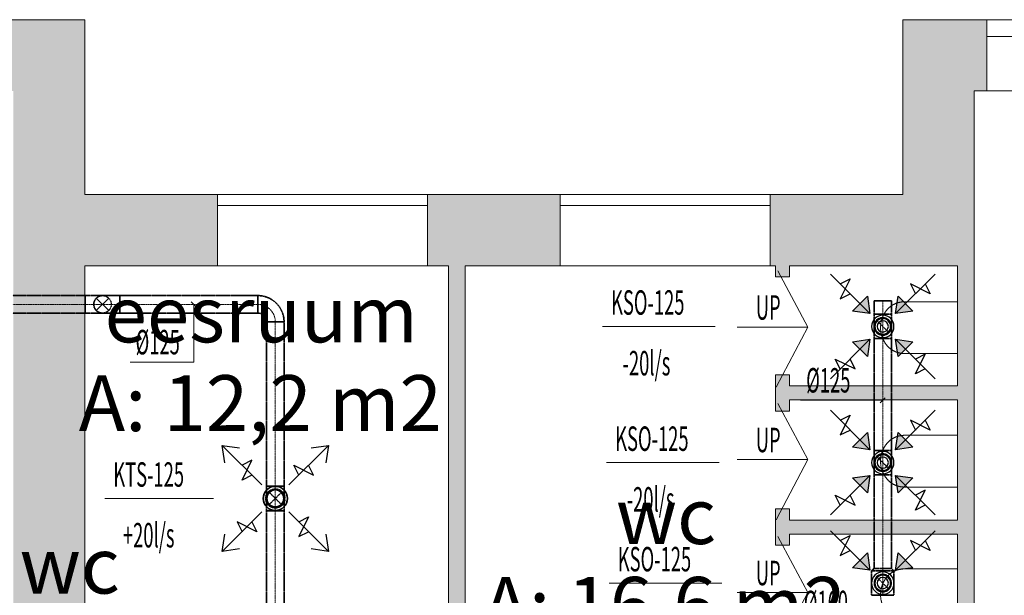
# Model space of a CAD drawing. Units: millimetres. Extents: x 0 to 188034, y -45709 to 84606.
# Drawn here: x 137896 to 144936, y 78276 to 82395 of the extents above; entities that cross this region are included whole.
import ezdxf
from ezdxf.enums import TextEntityAlignment as Align

# ---------------------------------------------------------------- set-up
doc = ezdxf.new("R2010")
doc.units = ezdxf.units.MM
for name, pattern in [('CenterLine', [17.2, 13, -2, 0.2, -2]), ('Gridline', [6561.665106, 5079.998398, -564.444447, 352.777815, -564.444447]), ('Hidden', [3, 2, -1]), ('UnderCeiling', [6.7, 4.2, -1, 0.5, -1])]:
    doc.linetypes.add(name, pattern=pattern)
for name, color, linetype, lineweight in [('ArchiCAD Windows_Pen_No__100', 7, 'Continuous', 20), ('SIIRDEÕHK', 2, 'Continuous', 20), ('Vormistus.ruumitsoonid_Pen_No__100', 7, 'Continuous', 20)]:
    doc.layers.add(name, color=color, linetype=linetype, lineweight=lineweight)
for name, color, linetype in [('VENT-SP1', 7, 'Continuous'), ('VENT-SP1-ELEM', 7, 'Continuous'), ('VENT-SP1-ELEM-', 7, 'Continuous'), ('VENT-SP1-TEKST', 7, 'Continuous'), ('VENT-VT1', 7, 'Continuous'), ('VENT-VT1-ELEM', 7, 'Continuous'), ('VENT-VT1-ELEM-', 7, 'Continuous'), ('VENT-VT1-TEKST', 7, 'Continuous')]:
    doc.layers.add(name, color=color, linetype=linetype)
doc.styles.add('a_ust', font='romans.shx', dxfattribs={"width": 0.55})
doc.styles.add('GENERATED_STYLE_1', font='arial.ttf')
doc.styles.add('GENERATED_STYLE_2', font='simplex8.shx')

# ---------------------------------------------------------------- blocks, each defined once
blk = doc.blocks.new('eesruum_072_57_2', base_point=(-300903.8, -9944.6))
at = {"linetype": 'Continuous', "lineweight": 0, "flags": 1}
for tag in ['ROOM_NUMBER', 'ROOM_AREA', 'ROOM_PERIM', 'ROOM_WALLS_SURF', 'ROOM_DOORS_SURF', 'ROOM_WINDS_SURF', 'ROOM_BASELEV', 'ROOM_HEIGHT', 'ROOM_NET_AREA', 'ROOM_REDUCED_AREA', 'ROOM_CALC_AREA', 'ROOM_VOLUME']:
    blk.add_attdef(tag, text='', height=2000, dxfattribs=at).set_placement((-300903.8, -10977.7), align=Align.BOTTOM_LEFT)
at = {"layer": 'Vormistus.ruumitsoonid_Pen_No__100', "linetype": 'Continuous', "insert": (-302229.5, -10036), "char_height": 400, "attachment_point": 1, "style": 'GENERATED_STYLE_1'}
blk.add_mtext('{A: 12,2 m2}', dxfattribs=at)
at = {"layer": 'Vormistus.ruumitsoonid_Pen_No__100', "style": 'GENERATED_STYLE_2'}
blk.add_attdef('ROOM_NAME', text='', height=400, dxfattribs=at).set_placement((-302044.8, -9925.7), align=Align.BOTTOM_LEFT)
blk = doc.blocks.new('wc_073_58_2', base_point=(-298016.4, -11387.9))
at = {"linetype": 'Continuous', "lineweight": 0, "flags": 1}
for tag in ['ROOM_NUMBER', 'ROOM_AREA', 'ROOM_PERIM', 'ROOM_WALLS_SURF', 'ROOM_DOORS_SURF', 'ROOM_WINDS_SURF', 'ROOM_BASELEV', 'ROOM_HEIGHT', 'ROOM_NET_AREA', 'ROOM_REDUCED_AREA', 'ROOM_CALC_AREA', 'ROOM_VOLUME']:
    blk.add_attdef(tag, text='', height=2000, dxfattribs=at).set_placement((-298016.4, -12421), align=Align.BOTTOM_LEFT)
at = {"layer": 'Vormistus.ruumitsoonid_Pen_No__100', "linetype": 'Continuous', "insert": (-299342.1, -11479.3), "char_height": 400, "attachment_point": 1, "style": 'GENERATED_STYLE_1'}
blk.add_mtext('{A: 16,6 m2}', dxfattribs=at)
at = {"layer": 'Vormistus.ruumitsoonid_Pen_No__100', "style": 'GENERATED_STYLE_2'}
blk.add_attdef('ROOM_NAME', text='', height=400, dxfattribs=at).set_placement((-298389.4, -11368.9), align=Align.BOTTOM_LEFT)
blk = doc.blocks.new('wc_074_59_2', base_point=(-302279.1, -11742))
at = {"linetype": 'Continuous', "lineweight": 0, "flags": 1}
for tag in ['ROOM_NUMBER', 'ROOM_AREA', 'ROOM_PERIM', 'ROOM_WALLS_SURF', 'ROOM_DOORS_SURF', 'ROOM_WINDS_SURF', 'ROOM_BASELEV', 'ROOM_HEIGHT', 'ROOM_NET_AREA', 'ROOM_REDUCED_AREA', 'ROOM_CALC_AREA', 'ROOM_VOLUME']:
    blk.add_attdef(tag, text='', height=2000, dxfattribs=at).set_placement((-302279.1, -12775.1), align=Align.BOTTOM_LEFT)
at = {"layer": 'Vormistus.ruumitsoonid_Pen_No__100', "linetype": 'Continuous', "insert": (-303453, -11833.4), "char_height": 400, "attachment_point": 1, "style": 'GENERATED_STYLE_1'}
blk.add_mtext('{A: 1,5 m2}', dxfattribs=at)
at = {"layer": 'Vormistus.ruumitsoonid_Pen_No__100', "style": 'GENERATED_STYLE_2'}
blk.add_attdef('ROOM_NAME', text='', height=400, dxfattribs=at).set_placement((-302652.1, -11723), align=Align.BOTTOM_LEFT)
blk = doc.blocks.new('PÕHIKORRUSE PLAAN_ALUS')
at = {"linetype": 'Continuous', "lineweight": 0}
for points in [[(52778, 90476.1), (50873, 90476.1), (50873, 90356.1), (50873, 90306.1), (50873, 89966.1), (52268, 89966.1)], [(52778, 90476.1), (52268, 89966.1), (52268, 82886.1), (52778, 82886.1)], [(58628, 90476.1), (59138, 89966.1), (59228, 89966.1), (59228, 90306.1), (59228, 90356.1), (59228, 90476.1)], [(58628, 90476.1), (58628, 89226.1), (59138, 88716.1), (59138, 89966.1)], [(52778, 89226.1), (52778, 88716.1), (53728, 88716.1), (53728, 89096.1), (53728, 89146.1), (53728, 89226.1)], [(55228, 89096.1), (55228, 88716.1), (56178, 88716.1), (56178, 89096.1), (56178, 89146.1), (56178, 89226.1), (55228, 89226.1), (55228, 89146.1)], [(57678, 89146.1), (57678, 89096.1), (57678, 88716.1), (59138, 88716.1), (58628, 89226.1), (57678, 89226.1)], [(55378, 88716.1), (55378, 85506.1), (55498, 85506.1), (55498, 88716.1)], [(57718, 88716.1), (57718, 88636.1), (57818, 88636.1), (57818, 88716.1)], [(59018, 88716.1), (59018, 84006.1), (59138, 84006.1), (59138, 88716.1)], [(57818, 87936.1), (57718, 87936.1), (57718, 87676.1), (57818, 87676.1)], [(57818, 87756.1), (59018, 87756.1), (59018, 87856.1), (57818, 87856.1)], [(57818, 86976.1), (57718, 86976.1), (57718, 86716.1), (57818, 86716.1)], [(57818, 86796.1), (59018, 86796.1), (59018, 86896.1), (57818, 86896.1)]]:
    blk.add_hatch(color=254, dxfattribs=at).paths.add_polyline_path(points, flags=0)
at = {"color": 254, "linetype": 'Continuous', "lineweight": 0}
for p, q in [((52778, 90476.1), (50873, 90476.1)), ((52778, 89226.1), (52778, 90476.1)), ((59228, 90476.1), (58628, 90476.1)), ((58628, 90476.1), (58628, 89226.1)), ((59228, 90476.1), (59228, 90356.1)), ((59228, 90356.1), (59228, 90306.1)), ((59228, 90306.1), (59228, 89966.1)), ((59138, 89966.1), (59228, 89966.1)), ((59138, 88716.1), (59138, 89966.1)), ((53728, 89226.1), (52778, 89226.1)), ((53728, 89226.1), (53728, 89146.1)), ((55228, 89226.1), (55228, 89146.1)), ((56178, 89226.1), (55228, 89226.1)), ((56178, 89226.1), (56178, 89146.1)), ((57678, 89226.1), (57678, 89146.1)), ((58628, 89226.1), (57678, 89226.1)), ((53728, 89146.1), (53728, 89096.1)), ((55228, 89146.1), (55228, 89096.1)), ((56178, 89146.1), (56178, 89096.1)), ((57678, 89146.1), (57678, 89096.1)), ((53728, 89096.1), (53728, 88716.1)), ((55228, 89096.1), (55228, 88716.1)), ((56178, 89096.1), (56178, 88716.1)), ((57678, 89096.1), (57678, 88716.1)), ((52778, 88716.1), (53728, 88716.1)), ((52778, 84006.1), (52778, 88716.1)), ((55228, 88716.1), (55378, 88716.1)), ((55378, 88716.1), (55378, 85506.1)), ((55498, 88716.1), (56178, 88716.1)), ((55498, 85506.1), (55498, 88716.1)), ((57678, 88716.1), (57718, 88716.1)), ((57718, 88716.1), (57718, 88636.1)), ((57818, 88716.1), (59018, 88716.1)), ((57818, 88636.1), (57818, 88716.1)), ((59018, 88716.1), (59018, 87856.1)), ((59138, 84006.1), (59138, 88716.1)), ((57718, 88636.1), (57818, 88636.1)), ((57718, 87936.1), (57818, 87936.1)), ((57718, 87936.1), (57718, 87676.1)), ((57818, 87856.1), (57818, 87936.1)), ((59018, 87856.1), (57818, 87856.1)), ((57818, 87676.1), (57818, 87756.1)), ((57818, 87756.1), (59018, 87756.1)), ((59018, 87756.1), (59018, 86896.1)), ((57718, 87676.1), (57818, 87676.1)), ((57718, 86976.1), (57818, 86976.1)), ((57718, 86976.1), (57718, 86716.1)), ((57818, 86896.1), (57818, 86976.1)), ((59018, 86896.1), (57818, 86896.1)), ((57818, 86716.1), (57818, 86796.1)), ((57818, 86796.1), (59018, 86796.1)), ((59018, 86796.1), (59018, 85936.1)), ((57718, 86716.1), (57818, 86716.1))]:
    blk.add_line(p, q, dxfattribs=at)
at = {"color": 254, "linetype": 'Gridline', "lineweight": 0}
for p, q in [((59018, 88457.6), (58638, 88457.6)), ((59018, 88457.6), (59018, 88087.6)), ((59018, 88087.6), (58638, 88087.6)), ((59018, 87502.3), (58638, 87502.3)), ((59018, 87502.3), (59018, 87132.3)), ((59018, 87132.3), (58638, 87132.3)), ((59018, 86547), (58638, 86547)), ((59018, 86547), (59018, 86177))]:
    blk.add_line(p, q, dxfattribs=at)
for centre, radius, start, end in [((58638, 88295.1), 162.5, 90, 143.1301), ((58668, 88272.6), 200, 143.1301, 216.8699), ((58638, 88250.1), 162.5, 216.8699, 270), ((58638, 87339.8), 162.5, 90, 143.1301), ((58668, 87317.3), 200, 143.1301, 216.8699), ((58638, 87294.8), 162.5, 216.8699, 270), ((58638, 86384.5), 162.5, 90, 143.1301), ((58668, 86362), 200, 143.1301, 216.8699)]:
    blk.add_arc(centre, radius, start, end, dxfattribs=at)
at = {"layer": 'ArchiCAD Windows_Pen_No__100', "color": 254, "linetype": 'Continuous', "lineweight": 0}
for p, q in [((61528, 90476.1), (59228, 90476.1)), ((60378, 90356.1), (59228, 90356.1)), ((59228, 90356.1), (59228, 90306.1)), ((61528, 89966.1), (59228, 89966.1)), ((61528, 89966.1), (59228, 89966.1)), ((55228, 89226.1), (53728, 89226.1)), ((57678, 89226.1), (56178, 89226.1)), ((54478, 89146.1), (53728, 89146.1)), ((53728, 89146.1), (53728, 89096.1)), ((55228, 89146.1), (54478, 89146.1)), ((55228, 89146.1), (55228, 89096.1)), ((56928, 89146.1), (56178, 89146.1)), ((56178, 89146.1), (56178, 89096.1)), ((57678, 89146.1), (56928, 89146.1)), ((57678, 89146.1), (57678, 89096.1)), ((55228, 88716.1), (53728, 88716.1)), ((55228, 88716.1), (53728, 88716.1)), ((57678, 88716.1), (56178, 88716.1)), ((57678, 88716.1), (56178, 88716.1))]:
    blk.add_line(p, q, dxfattribs=at)
at = {"color": 254, "linetype": 'Continuous', "lineweight": 0}
ref = blk.add_blockref('eesruum_072_57_2', (54061.4, 88023.8), dxfattribs=at)
ref.add_attrib('ROOM_NAME', 'eesruum', dxfattribs={"layer": 'Vormistus.ruumitsoonid_Pen_No__100', "color": 7, "linetype": 'Continuous', "height": 400, "style": 'GENERATED_STYLE_2'}).set_placement((52920.4, 88042.7), align=Align.BOTTOM_LEFT)
ref = blk.add_blockref('wc_073_58_2', (56948.7, 86580.5), dxfattribs=at)
ref.add_attrib('ROOM_NAME', 'wc', dxfattribs={"layer": 'Vormistus.ruumitsoonid_Pen_No__100', "color": 7, "linetype": 'Continuous', "height": 400, "style": 'GENERATED_STYLE_2'}).set_placement((56575.7, 86599.4), align=Align.BOTTOM_LEFT)
ref = blk.add_blockref('wc_074_59_2', (52686.1, 86226.4), dxfattribs=at)
ref.add_attrib('ROOM_NAME', 'wc', dxfattribs={"layer": 'Vormistus.ruumitsoonid_Pen_No__100', "color": 7, "linetype": 'Continuous', "height": 400, "style": 'GENERATED_STYLE_2'}).set_placement((52313, 86245.3), align=Align.BOTTOM_LEFT)

msp = doc.modelspace()

# ---------------------------------------------------------------- hatches: boundary and pattern name
at = {"layer": 'VENT-VT1-ELEM', "linetype": 'Continuous', "lineweight": 25}
for points in [[(143957.4, 80416), (143975.1, 80292.3), (143851.3, 80310)], [(144282.7, 80310), (144158.9, 80292.3), (144176.6, 80416)], [(143851.3, 80090.8), (143975.1, 80108.4), (143957.4, 79984.7)], [(144176.6, 79984.7), (144158.9, 80108.4), (144282.7, 80090.8)], [(143957.4, 79441.7), (143975.1, 79317.9), (143851.3, 79335.6)], [(144282.7, 79335.6), (144158.9, 79317.9), (144176.6, 79441.7)], [(143851.3, 79116.4), (143975.1, 79134.1), (143957.4, 79010.3)], [(144176.6, 79010.3), (144158.9, 79134.1), (144282.7, 79116.4)], [(143957.4, 78579.7), (143975.1, 78455.9), (143851.3, 78473.6)], [(144282.7, 78473.6), (144158.9, 78455.9), (144176.6, 78579.7)]]:
    msp.add_hatch(color=3, dxfattribs=at).paths.add_polyline_path(points, flags=0)

# ---------------------------------------------------------------- linework, layer by layer
at = {"layer": 'SIIRDEÕHK', "color": 3, "lineweight": 20}
for p, q in [((143530, 80196), (143317.3, 80597.7)), ((143026.1, 80196), (143530, 80196)), ((143530, 80196), (143304.4, 79765.3)), ((143530, 79248), (143317.3, 79649.7)), ((143026.1, 79248), (143530, 79248)), ((143530, 79248), (143304.4, 78817.3)), ((143530, 78296), (143317.3, 78697.7)), ((143026.1, 78296), (143530, 78296)), ((143530, 78296), (143304.4, 77865.3))]:
    msp.add_line(p, q, dxfattribs=at)
at = {"layer": 'VENT-SP1', "color": 1, "linetype": 'UnderCeiling', "lineweight": 35}
for p, q in [((138363.6, 80420.9, 2455), (137847.4, 80420.9, 2455)), ((139599, 80420.9, 2800), (138613.6, 80420.9, 2800)), ((138363.6, 80295.9, 2455), (137847.4, 80295.9, 2455)), ((139599, 80295.9, 2800), (138613.6, 80295.9, 2800)), ((139661.5, 79057.2, 2800), (139661.5, 80233.4, 2800)), ((139786.5, 79057.2, 2800), (139786.5, 80233.4, 2800)), ((139661.5, 79057.2, 2800), (139661.5, 78882.2, 2800)), ((139786.5, 79057.2, 2800), (139786.5, 78882.2, 2800)), ((139661.5, 78197.9, 2800), (139661.5, 78882.2, 2800)), ((139786.5, 78197.9, 2800), (139786.5, 78882.2, 2800))]:
    msp.add_line(p, q, dxfattribs=at)
at = {"layer": 'VENT-SP1', "color": 7, "linetype": 'Continuous', "lineweight": 18}
for p, q in [((138532.8, 80314.2, 2675), (138444.4, 80402.6, 2675)), ((138444.4, 80314.2, 2675), (138532.8, 80402.6, 2675))]:
    msp.add_line(p, q, dxfattribs=at)
at = {"layer": 'VENT-SP1', "color": 7, "linetype": 'CenterLine', "lineweight": 18}
for p, q in [((138363.6, 80358.4, 2455), (137847.4, 80358.4, 2455)), ((139599, 80358.4, 2800), (138613.6, 80358.4, 2800)), ((139724, 79057.2, 2800), (139724, 80233.4, 2800)), ((139724, 79057.2, 2800), (139724, 78882.2, 2800)), ((139724, 78197.9, 2800), (139724, 78882.2, 2800))]:
    msp.add_line(p, q, dxfattribs=at)
at = {"layer": 'VENT-SP1', "color": 7, "linetype": 'Continuous', "lineweight": -3}
for p, q in [((138488.6, 80358.4, 2627.5), (138488.6, 80358.4, 2626.5)), ((139724, 78969.7, 2468.8), (139724, 78969.7, 2467.8))]:
    msp.add_line(p, q, dxfattribs=at)
at = {"layer": 'VENT-SP1', "color": 7, "linetype": 'Hidden', "lineweight": -3}
for p, q in [((139768.2, 78925.5, 2718.8), (139679.8, 79013.9, 2718.8)), ((139679.8, 78925.5, 2718.8), (139768.2, 79013.9, 2718.8))]:
    msp.add_line(p, q, dxfattribs=at)
at = {"layer": 'VENT-SP1', "color": 7, "linetype": 'Hidden', "lineweight": -3, "extrusion": (0, 0, -1)}
msp.add_circle((-139724, 78969.7, -2718.8), 62.5, dxfattribs=at)
at = {"layer": 'VENT-SP1', "color": 1, "linetype": 'UnderCeiling', "lineweight": 35, "extrusion": (-1, 0, 0)}
for centre in [(138363.6, 80358.4, 2455), (139599, 80358.4, 2800)]:
    msp.add_ellipse(centre, major_axis=(0, -62.5), ratio=1, start_param=0, end_param=3.141593, dxfattribs=at)
at = {"layer": 'VENT-SP1', "color": 1, "linetype": 'UnderCeiling', "lineweight": 35, "extrusion": (0, 1, 0)}
for centre in [(138363.6, 80420.9, 2580), (138363.6, 80295.9, 2580)]:
    msp.add_ellipse(centre, major_axis=(125, 0), ratio=1, start_param=0, end_param=1.570796, dxfattribs=at)
at = {"layer": 'VENT-SP1', "color": 1, "linetype": 'UnderCeiling', "lineweight": 35, "extrusion": (0, 0, -1)}
msp.add_ellipse((138488.6, 80358.4, 2675), major_axis=(0, -62.5), ratio=1, start_param=0, end_param=3.141593, dxfattribs=at)
at = {"layer": 'VENT-SP1', "color": 7, "linetype": 'Hidden', "lineweight": -3, "extrusion": (0, 0, -1)}
msp.add_ellipse((138488.6, 80358.4, 2675), major_axis=(0, 62.5), ratio=1, start_param=0, end_param=3.141593, dxfattribs=at)
at = {"layer": 'VENT-SP1', "color": 1, "linetype": 'UnderCeiling', "lineweight": 35, "extrusion": (0, -1, 0)}
for centre, major_axis, end_param in [((138613.6, 80420.9, 2675), (0, 0, 125), 1.570796), ((138613.6, 80295.9, 2675), (0, 0, 125), 1.570796), ((139724, 80233.4, 2800), (62.5, 0), 3.141593), ((139724, 79057.2, 2800), (62.5, 0), 3.141593), ((139724, 78882.2, 2800), (62.5, 0), 3.141593)]:
    msp.add_ellipse(centre, major_axis=major_axis, ratio=1, start_param=0, end_param=end_param, dxfattribs=at)
at = {"layer": 'VENT-SP1', "color": 1, "linetype": 'UnderCeiling', "lineweight": 35, "extrusion": (1, 0, 0)}
msp.add_ellipse((138613.6, 80358.4, 2800), major_axis=(0, 62.5), ratio=1, start_param=0, end_param=3.141593, dxfattribs=at)
at = {"layer": 'VENT-SP1', "color": 1, "linetype": 'UnderCeiling', "lineweight": 35}
for major_axis in [(187.5, 0), (62.5, 0)]:
    msp.add_ellipse((139599, 80233.4, 2800), major_axis=major_axis, ratio=1, start_param=0, end_param=1.570796, dxfattribs=at)
at = {"layer": 'VENT-SP1', "color": 7, "linetype": 'CenterLine', "lineweight": 18, "extrusion": (0, 1, 0)}
msp.add_ellipse((138363.6, 80358.4, 2580), major_axis=(125, 0), ratio=1, start_param=0, end_param=1.570796, dxfattribs=at)
at = {"layer": 'VENT-SP1', "color": 7, "linetype": 'CenterLine', "lineweight": 18, "extrusion": (0, -1, 0)}
msp.add_ellipse((138613.6, 80358.4, 2675), major_axis=(0, 0, 125), ratio=1, start_param=0, end_param=1.570796, dxfattribs=at)
at = {"layer": 'VENT-SP1', "color": 7, "linetype": 'CenterLine', "lineweight": 18}
msp.add_ellipse((139599, 80233.4, 2800), major_axis=(125, 0), ratio=1, start_param=0, end_param=1.570796, dxfattribs=at)
at = {"layer": 'VENT-SP1-ELEM', "color": 3, "linetype": 'Continuous', "lineweight": 25}
for p, q in [((139627.5, 79066.2, 2445), (139344.6, 79349, 2445)), ((139362.3, 79225.3, 2445), (139344.6, 79349, 2445)), ((139344.6, 79349, 2445), (139468.4, 79331.4, 2445)), ((139362.3, 79225.3, 2445), (139344.6, 79349, 2445)), ((139344.6, 79349, 2445), (139468.4, 79331.4, 2445)), ((139820.5, 79066.2, 2445), (140103.4, 79349, 2445)), ((139979.6, 79331.4, 2445), (140103.4, 79349, 2445)), ((139979.6, 79331.4, 2445), (140103.4, 79349, 2445)), ((140103.4, 79349, 2445), (140085.7, 79225.3, 2445)), ((140103.4, 79349, 2445), (140085.7, 79225.3, 2445)), ((139486.1, 79101.5, 2445), (139556.8, 79243, 2445)), ((139556.8, 79243, 2445), (139486.1, 79207.6, 2445)), ((139891.2, 79136.9, 2445), (139855.9, 79207.6, 2445)), ((139855.9, 79207.6, 2445), (139997.3, 79136.9, 2445)), ((139997.3, 79136.9, 2445), (139961.9, 79207.6, 2445)), ((139556.8, 79136.9, 2445), (139486.1, 79101.5, 2445)), ((139627.5, 78873.2, 2445), (139344.6, 78590.3, 2445)), ((139820.5, 78873.2, 2445), (140103.4, 78590.3, 2445)), ((139592.1, 78731.7, 2445), (139450.7, 78802.4, 2445)), ((139450.7, 78802.4, 2445), (139486.1, 78731.7, 2445)), ((139556.8, 78802.4, 2445), (139592.1, 78731.7, 2445)), ((139891.2, 78802.4, 2445), (139961.9, 78837.8, 2445)), ((139961.9, 78837.8, 2445), (139891.2, 78696.4, 2445)), ((139344.6, 78590.3, 2445), (139362.3, 78714.1, 2445)), ((139344.6, 78590.3, 2445), (139362.3, 78714.1, 2445)), ((139891.2, 78696.4, 2445), (139961.9, 78731.7, 2445)), ((140085.7, 78714.1, 2445), (140103.4, 78590.3, 2445)), ((140085.7, 78714.1, 2445), (140103.4, 78590.3, 2445)), ((139468.4, 78608, 2445), (139344.6, 78590.3, 2445)), ((139468.4, 78608, 2445), (139344.6, 78590.3, 2445)), ((140103.4, 78590.3, 2445), (139979.6, 78608, 2445)), ((140103.4, 78590.3, 2445), (139979.6, 78608, 2445))]:
    msp.add_line(p, q, dxfattribs=at)
at = {"layer": 'VENT-SP1-ELEM-', "color": 1, "linetype": 'Continuous', "lineweight": 35}
for radius in [86.5, 60.5]:
    msp.add_circle((139724, 78969.7, 2465), radius, dxfattribs=at)
at = {"layer": 'VENT-SP1-ELEM-', "color": 7, "linetype": 'Hidden', "lineweight": -3}
msp.add_circle((139724, 78969.7, 2443), 69.2, dxfattribs=at)
at = {"layer": 'VENT-SP1-TEKST', "color": 7, "linetype": 'Continuous', "lineweight": 18}
for p, q in [((139158.7, 80340.7, 2800), (139123.3, 80376, 2800)), ((139141, 80358.4, 2800), (139141, 79945.4, 2800)), ((139141, 79945.4, 2800), (138685.2, 79945.4, 2800)), ((138504.8, 78969.7, 2465), (139282.1, 78969.7, 2465))]:
    msp.add_line(p, q, dxfattribs=at)
at = {"layer": 'VENT-VT1', "color": 5, "linetype": 'Continuous', "lineweight": 35}
msp.add_line((144129.5, 80382.9, 2800), (144004.5, 80382.9, 2800), dxfattribs=at)
at = {"layer": 'VENT-VT1', "color": 5, "linetype": 'UnderCeiling', "lineweight": 35}
for p, q in [((144004.5, 80287.9, 2800), (144004.5, 80382.9, 2800)), ((144129.5, 80287.9, 2800), (144129.5, 80382.9, 2800)), ((144004.5, 80287.9, 2800), (144004.5, 80112.9, 2800)), ((144129.5, 80287.9, 2800), (144129.5, 80112.9, 2800)), ((144004.5, 79313.5, 2800), (144004.5, 80112.9, 2800)), ((144129.5, 79313.5, 2800), (144129.5, 80112.9, 2800)), ((144004.5, 79313.5, 2800), (144004.5, 79138.5, 2800)), ((144129.5, 79313.5, 2800), (144129.5, 79138.5, 2800)), ((144004.5, 78468.5, 2800), (144004.5, 79138.5, 2800)), ((144129.5, 78468.5, 2800), (144129.5, 79138.5, 2800)), ((143987, 78451.5, 2800), (144004.5, 78468.5, 2800)), ((143987, 78451.5, 2800), (143987, 78276.5, 2800)), ((144147, 78451.5, 2800), (144129.5, 78468.5, 2800)), ((144147, 78451.5, 2800), (144147, 78276.5, 2800))]:
    msp.add_line(p, q, dxfattribs=at)
at = {"layer": 'VENT-VT1', "color": 7, "linetype": 'CenterLine', "lineweight": 18}
for p, q in [((144067, 80287.9, 2800), (144067, 80382.9, 2800)), ((144067, 80287.9, 2800), (144067, 80112.9, 2800)), ((144067, 79313.5, 2800), (144067, 80112.9, 2800)), ((144067, 79313.5, 2800), (144067, 79138.5, 2800)), ((144067, 78468.5, 2800), (144067, 79138.5, 2800)), ((144067, 78451.5, 2800), (144067, 78468.5, 2800)), ((144067, 78451.5, 2800), (144067, 78276.5, 2800))]:
    msp.add_line(p, q, dxfattribs=at)
at = {"layer": 'VENT-VT1', "color": 7, "linetype": 'Hidden', "lineweight": -3}
for p, q in [((144111.2, 80156.2, 2718.8), (144022.8, 80244.6, 2718.8)), ((144111.2, 79181.8, 2718.8), (144022.8, 79270.2, 2718.8)), ((144111.2, 78319.8, 2701.2), (144022.8, 78408.2, 2701.2))]:
    msp.add_line(p, q, dxfattribs=at)
at = {"layer": 'VENT-VT1', "color": 7, "linetype": 'Continuous', "lineweight": -3}
for p, q in [((144067, 80200.4, 2609.4), (144067, 80200.4, 2608.4)), ((144067, 79226, 2609.4), (144067, 79226, 2608.4)), ((144067, 78364, 2600.6), (144067, 78364, 2599.6))]:
    msp.add_line(p, q, dxfattribs=at)
at = {"layer": 'VENT-VT1', "color": 7, "linetype": 'Hidden', "lineweight": -3, "extrusion": (0, 0, -1)}
for centre in [(-144067, 80200.4, -2718.8), (-144067, 79226, -2718.8), (-144067, 78364, -2701.2)]:
    msp.add_circle(centre, 62.5, dxfattribs=at)
at = {"layer": 'VENT-VT1', "color": 5, "linetype": 'UnderCeiling', "lineweight": 35, "extrusion": (0, -1, 0)}
for centre, major_axis in [((144067, 80287.9, 2800), (62.5, 0)), ((144067, 80112.9, 2800), (62.5, 0)), ((144067, 79313.5, 2800), (62.5, 0)), ((144067, 79138.5, 2800), (62.5, 0)), ((144067, 78276.5, 2800), (80, 0))]:
    msp.add_ellipse(centre, major_axis=major_axis, ratio=1, start_param=0, end_param=3.141593, dxfattribs=at)
at = {"layer": 'VENT-VT1', "color": 5, "linetype": 'UnderCeiling', "lineweight": 35, "extrusion": (0, 1, 0)}
for centre, major_axis in [((144067, 78451.5, 2800), (-80, 0)), ((144067, 78468.5, 2800), (-62.5, 0))]:
    msp.add_ellipse(centre, major_axis=major_axis, ratio=1, start_param=0, end_param=3.141593, dxfattribs=at)
at = {"layer": 'VENT-VT1-ELEM', "color": 3, "linetype": 'Continuous', "lineweight": 25}
for p, q in [((143975.1, 80292.3, 2481), (143692.2, 80575.1, 2481)), ((143762.9, 80504.4, 2481), (143833.7, 80539.8, 2481)), ((143833.7, 80539.8, 2481), (143762.9, 80398.4, 2481)), ((144158.9, 80292.3, 2481), (144441.8, 80575.1, 2481)), ((144406.4, 80433.7, 2481), (144265, 80504.4, 2481)), ((144265, 80504.4, 2481), (144300.3, 80433.7, 2481)), ((144371.1, 80504.4, 2481), (144406.4, 80433.7, 2481)), ((143762.9, 80398.4, 2481), (143833.7, 80433.7, 2481)), ((143957.4, 80416, 2481), (143975.1, 80292.3, 2481)), ((144158.9, 80292.3, 2481), (144176.6, 80416, 2481)), ((143975.1, 80292.3, 2481), (143851.3, 80310, 2481)), ((144282.7, 80310, 2481), (144158.9, 80292.3, 2481)), ((143975.1, 80108.4, 2481), (143692.2, 79825.6, 2481)), ((143851.3, 80090.8, 2481), (143975.1, 80108.4, 2481)), ((143975.1, 80108.4, 2481), (143957.4, 79984.7, 2481)), ((144158.9, 80108.4, 2481), (144441.8, 79825.6, 2481)), ((144176.6, 79984.7, 2481), (144158.9, 80108.4, 2481)), ((144158.9, 80108.4, 2481), (144282.7, 80090.8, 2481)), ((143762.9, 79896.3, 2481), (143727.6, 79967, 2481)), ((143727.6, 79967, 2481), (143869, 79896.3, 2481)), ((143869, 79896.3, 2481), (143833.7, 79967, 2481)), ((144300.3, 79861, 2481), (144371.1, 80002.4, 2481)), ((144371.1, 80002.4, 2481), (144300.3, 79967, 2481)), ((144371.1, 79896.3, 2481), (144300.3, 79861, 2481)), ((143975.1, 79317.9, 2481), (143692.2, 79600.8, 2481)), ((143762.9, 79530.1, 2481), (143833.7, 79565.4, 2481)), ((143833.7, 79565.4, 2481), (143762.9, 79424, 2481)), ((144158.9, 79317.9, 2481), (144441.8, 79600.8, 2481)), ((144406.4, 79459.3, 2481), (144265, 79530.1, 2481)), ((144265, 79530.1, 2481), (144300.3, 79459.3, 2481)), ((144371.1, 79530.1, 2481), (144406.4, 79459.3, 2481)), ((143762.9, 79424, 2481), (143833.7, 79459.3, 2481)), ((143957.4, 79441.7, 2481), (143975.1, 79317.9, 2481)), ((144158.9, 79317.9, 2481), (144176.6, 79441.7, 2481)), ((143975.1, 79317.9, 2481), (143851.3, 79335.6, 2481)), ((144282.7, 79335.6, 2481), (144158.9, 79317.9, 2481)), ((143975.1, 79134.1, 2481), (143692.2, 78851.2, 2481)), ((143851.3, 79116.4, 2481), (143975.1, 79134.1, 2481)), ((143975.1, 79134.1, 2481), (143957.4, 79010.3, 2481)), ((144158.9, 79134.1, 2481), (144441.8, 78851.2, 2481)), ((144176.6, 79010.3, 2481), (144158.9, 79134.1, 2481)), ((144158.9, 79134.1, 2481), (144282.7, 79116.4, 2481)), ((143762.9, 78921.9, 2481), (143727.6, 78992.7, 2481)), ((143727.6, 78992.7, 2481), (143869, 78921.9, 2481)), ((143869, 78921.9, 2481), (143833.7, 78992.7, 2481)), ((144300.3, 78886.6, 2481), (144371.1, 79028, 2481)), ((144371.1, 79028, 2481), (144300.3, 78992.7, 2481)), ((144371.1, 78921.9, 2481), (144300.3, 78886.6, 2481)), ((143975.1, 78455.9, 2481), (143692.2, 78738.8, 2481)), ((143762.9, 78668.1, 2481), (143833.7, 78703.4, 2481)), ((143833.7, 78703.4, 2481), (143762.9, 78562, 2481)), ((144158.9, 78455.9, 2481), (144441.8, 78738.8, 2481)), ((144406.4, 78597.3, 2481), (144265, 78668.1, 2481)), ((144265, 78668.1, 2481), (144300.3, 78597.3, 2481)), ((144371.1, 78668.1, 2481), (144406.4, 78597.3, 2481)), ((143762.9, 78562, 2481), (143833.7, 78597.3, 2481)), ((143957.4, 78579.7, 2481), (143975.1, 78455.9, 2481)), ((144158.9, 78455.9, 2481), (144176.6, 78579.7, 2481)), ((143975.1, 78455.9, 2481), (143851.3, 78473.6, 2481)), ((144282.7, 78473.6, 2481), (144158.9, 78455.9, 2481))]:
    msp.add_line(p, q, dxfattribs=at)
for points in [[(143957.4, 80416, 2481), (143975.1, 80292.3, 2481), (143851.3, 80310, 2481)], [(144282.7, 80310, 2481), (144158.9, 80292.3, 2481), (144176.6, 80416, 2481)], [(143851.3, 80090.8, 2481), (143975.1, 80108.4, 2481), (143957.4, 79984.7, 2481)], [(144176.6, 79984.7, 2481), (144158.9, 80108.4, 2481), (144282.7, 80090.8, 2481)], [(143957.4, 79441.7, 2481), (143975.1, 79317.9, 2481), (143851.3, 79335.6, 2481)], [(144282.7, 79335.6, 2481), (144158.9, 79317.9, 2481), (144176.6, 79441.7, 2481)], [(143851.3, 79116.4, 2481), (143975.1, 79134.1, 2481), (143957.4, 79010.3, 2481)], [(144176.6, 79010.3, 2481), (144158.9, 79134.1, 2481), (144282.7, 79116.4, 2481)], [(143957.4, 78579.7, 2481), (143975.1, 78455.9, 2481), (143851.3, 78473.6, 2481)], [(144282.7, 78473.6, 2481), (144158.9, 78455.9, 2481), (144176.6, 78579.7, 2481)]]:
    msp.add_3dface(points, dxfattribs=at)
at = {"layer": 'VENT-VT1-ELEM-', "color": 5, "linetype": 'Continuous', "lineweight": -3, "extrusion": (0, 0, -1)}
for centre, radius in [((-144067, 80200.4, -2500), 80), ((-144067, 80200.4, -2481), 62), ((-144067, 80200.4, -2480), 56), ((-144067, 80200.4, -2522.5), 40), ((-144067, 79226, -2500), 80), ((-144067, 79226, -2481), 62), ((-144067, 79226, -2480), 56), ((-144067, 79226, -2522.5), 40), ((-144067, 78364, -2500), 80), ((-144067, 78364, -2481), 62), ((-144067, 78364, -2480), 56), ((-144067, 78364, -2522.5), 40)]:
    msp.add_circle(centre, radius, dxfattribs=at)
at = {"layer": 'VENT-VT1-TEKST', "color": 7, "linetype": 'Continuous', "lineweight": 18}
for p, q in [((142063.5, 80200.4, 2500), (142868.3, 80200.4, 2500)), ((144049.3, 79654.8, 2800), (144084.7, 79690.1, 2800)), ((143935.4, 79672.4, 2800), (143479.5, 79672.4, 2800)), ((144067, 79672.4, 2800), (143935.4, 79672.4, 2800)), ((142092.8, 79226, 2500), (142897.7, 79226, 2500)), ((142111.4, 78364, 2500), (142916.2, 78364, 2500))]:
    msp.add_line(p, q, dxfattribs=at)

# ---------------------------------------------------------------- block references
msp.add_blockref('PÕHIKORRUSE PLAAN_ALUS', (85583, -8081))

# ---------------------------------------------------------------- texts
at = {"layer": 'SIIRDEÕHK', "color": 3, "linetype": 'Continuous', "lineweight": -3, "style": 'a_ust', "width": 0.55}
for p in [(143158.8, 80248.7), (143158.8, 79300.7), (143158.8, 78348.7)]:
    msp.add_text('UP', height=175, dxfattribs=at).set_placement(p)
at = {"layer": 'VENT-SP1-TEKST', "color": 3, "linetype": 'Continuous', "lineweight": 25, "style": 'a_ust', "width": 0.55}
for s, p in [('Ø125', (138725.2, 80000.4, 2800)), ('KTS-125', (138565.7, 79053.5, 2465)), ('+20l/s', (138634.5, 78619.2, 2465))]:
    msp.add_text(s, height=175, dxfattribs=at).set_placement(p)
at = {"layer": 'VENT-VT1-TEKST', "color": 3, "linetype": 'Continuous', "lineweight": 25, "style": 'a_ust', "width": 0.55}
for s, p in [('KSO-125', (142124.4, 80284.2, 2500)), ('-20l/s', (142206.9, 79849.9, 2500)), ('Ø125', (143519.5, 79727.4, 2800)), ('KSO-125', (142153.8, 79309.8, 2500)), ('-20l/s', (142236.3, 78875.5, 2500)), ('KSO-125', (142172.3, 78447.8, 2500)), ('Ø160', (143502.3, 78134.3, 2800))]:
    msp.add_text(s, height=175, dxfattribs=at).set_placement(p)

doc.saveas('drawing.dxf')
